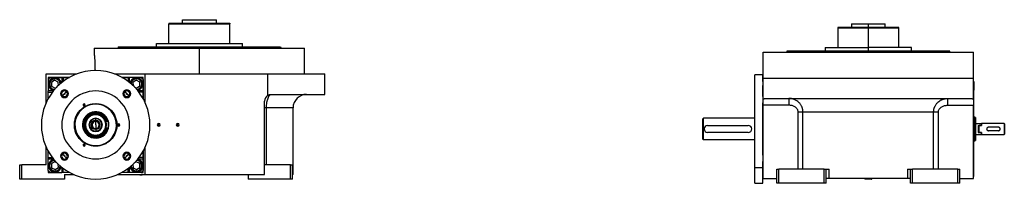
# Model space of a CAD drawing. Units: millimetres. Extents: x 494 to 3957, y 539 to 2611.
# Drawn here: x 2506 to 3957, y 1612 to 1853 of the extents above; entities that cross this region are included whole.
import ezdxf

# ---------------------------------------------------------------- set-up
doc = ezdxf.new("R2010")
doc.units = ezdxf.units.MM

msp = doc.modelspace()

# ---------------------------------------------------------------- linework, layer by layer
at = {"color": 7, "linetype": 'Continuous', "lineweight": 25}
for p, q in [((2725.9, 1848.1), (2725.6, 1847.1)), ((2725.6, 1818.1), (2725.6, 1847.1)), ((2725.9, 1848.1), (2815.2, 1848.1)), ((2745.6, 1848.1), (2745.6, 1853.1)), ((2745.6, 1853.1), (2795.6, 1853.1)), ((2795.6, 1848.1), (2795.6, 1853.1)), ((2815.2, 1848.1), (2815.6, 1847.1)), ((2815.6, 1818.1), (2815.6, 1847.1)), ((3731.8, 1847.1), (3731.8, 1842.1)), ((3731.8, 1847.1), (3756.8, 1847.1)), ((3756.8, 1842.1), (3756.8, 1847.1)), ((3756.8, 1847.1), (3781.8, 1847.1)), ((3781.8, 1842.1), (3781.8, 1847.1)), ((3712.1, 1842.1), (3711.7, 1841.1)), ((3711.8, 1841.1), (3711.8, 1812.1)), ((3712.1, 1842.1), (3756.8, 1842.1)), ((3756.8, 1842.1), (3801.4, 1842.1)), ((3756.8, 1842.1), (3756.8, 1841.1)), ((3801.8, 1841.1), (3801.4, 1842.1)), ((3801.8, 1812.1), (3801.8, 1841.1)), ((2707.1, 1813.1), (2707.1, 1818.1)), ((2707.1, 1818.1), (2834.1, 1818.1)), ((2834.1, 1813.1), (2834.1, 1818.1)), ((2615.6, 1811.1), (2615.6, 1801.6)), ((2615.6, 1811.1), (2770.6, 1811.1)), ((2651, 1813.1), (2650.6, 1811.6)), ((2650.6, 1811.1), (2650.6, 1811.6)), ((2770.6, 1773.1), (2770.6, 1811.1)), ((2770.6, 1811.1), (2925.6, 1811.1)), ((2890.2, 1813.1), (2890.6, 1811.6)), ((2890.6, 1811.1), (2890.6, 1811.6)), ((2925.6, 1773.1), (2925.6, 1811.1)), ((3601.8, 1767.1), (3601.8, 1805.1)), ((3601.8, 1805.1), (3911.8, 1805.1)), ((3637.2, 1807.1), (3636.7, 1805.6)), ((3636.8, 1805.6), (3636.8, 1805.1)), ((3693.3, 1812.1), (3693.3, 1807.1)), ((3693.3, 1812.1), (3756.8, 1812.1)), ((3756.8, 1807.1), (3756.8, 1812.1)), ((3820.3, 1812.1), (3756.8, 1812.1)), ((3756.8, 1807.1), (3756.8, 1805.6)), ((3820.3, 1807.1), (3820.3, 1812.1)), ((3876.8, 1805.6), (3876.3, 1807.1)), ((3876.8, 1805.1), (3876.8, 1805.6)), ((3911.8, 1767.1), (3911.8, 1805.1)), ((2544.6, 1730.8), (2544.6, 1773.1)), ((2544.6, 1773.1), (2589.7, 1773.1)), ((2645.4, 1773.1), (2690.6, 1773.1)), ((2690.6, 1730.8), (2690.6, 1773.1)), ((2690.6, 1773.1), (2871.6, 1773.1)), ((2871.6, 1741.7), (2871.6, 1773.1)), ((2871.6, 1773.1), (2955.6, 1773.1)), ((2955.6, 1743.1), (2955.6, 1773.1)), ((3601.3, 1772.1), (3589.3, 1772.1)), ((3589.3, 1635.5), (3589.3, 1772.1)), ((3601.3, 1762.1), (3601.3, 1772.1)), ((2578.8, 1768.1), (2547.6, 1768.1)), ((2547.6, 1768.1), (2547.6, 1765.1)), ((2550.6, 1768.1), (2547.6, 1765.1)), ((2547.6, 1765.1), (2547.6, 1748.1)), ((2550.6, 1768.1), (2567.6, 1768.1)), ((2557.1, 1763.9), (2552.3, 1760.8)), ((2552.3, 1760.8), (2552.6, 1755)), ((2562.3, 1761.3), (2557.1, 1763.9)), ((2562.6, 1756.2), (2562.3, 1761.3)), ((2564, 1762.4), (2565, 1763.1)), ((2567.6, 1768.1), (2569.6, 1768.1)), ((2569.6, 1768.1), (2569.6, 1762.1)), ((2569.6, 1768.1), (2578.8, 1768.1)), ((2687.6, 1768.1), (2656.3, 1768.1)), ((2656.3, 1768.1), (2665.6, 1768.1)), ((2665.6, 1768.1), (2665.6, 1762.1)), ((2665.6, 1768.1), (2667.6, 1768.1)), ((2684.6, 1768.1), (2667.6, 1768.1)), ((2677.4, 1763.9), (2672.5, 1760.8)), ((2672.5, 1760.8), (2672.8, 1756)), ((2682.5, 1761.3), (2677.4, 1763.9)), ((2682.8, 1755.6), (2682.5, 1761.3)), ((2684.2, 1762.4), (2685.2, 1763.1)), ((2687.6, 1765.1), (2684.6, 1768.1)), ((2687.6, 1736.8), (2687.6, 1768.1)), ((2687.6, 1765.1), (2687.6, 1748.1)), ((3601.3, 1762.1), (3601.8, 1762.1)), ((3601.3, 1762.1), (3601.3, 1756.1)), ((3601.8, 1735.7), (3601.8, 1767.1)), ((3601.8, 1767.1), (3911.8, 1767.1)), ((3911.8, 1735.7), (3911.8, 1767.1)), ((3912.3, 1762.1), (3911.8, 1762.1)), ((3912.3, 1762.1), (3912.3, 1749.1)), ((2547.6, 1746.1), (2547.6, 1748.1)), ((2547.6, 1736.8), (2547.6, 1746.1)), ((2547.6, 1746.1), (2553.6, 1746.1)), ((2550.9, 1753.9), (2549.9, 1753.3)), ((2552.6, 1755), (2557.8, 1752.4)), ((2557.8, 1752.4), (2560.6, 1754.3)), ((2568.7, 1740.9), (2571, 1743.4)), ((2572.3, 1744.7), (2574.7, 1746.9)), ((2660.4, 1746.9), (2662.9, 1744.7)), ((2664.2, 1743.4), (2666.4, 1740.9)), ((2674.7, 1754.1), (2678, 1752.4)), ((2678, 1752.4), (2682.8, 1755.6)), ((2687.6, 1746.1), (2681.6, 1746.1)), ((2687.6, 1748.1), (2687.6, 1746.1)), ((2687.6, 1746.1), (2687.6, 1736.8)), ((2876.6, 1743.1), (2955.6, 1743.1)), ((3601.3, 1740.1), (3601.3, 1756.1)), ((3912.3, 1740.1), (3912.3, 1749.1)), ((2600.6, 1727.5), (2598.9, 1727.5)), ((2600.6, 1727.5), (2602.2, 1727.5)), ((2617.6, 1729.4), (2617.6, 1729.1)), ((2866.6, 1625.1), (2866.6, 1733.1)), ((3601.3, 1740.1), (3601.3, 1730.8)), ((3601.3, 1740.1), (3601.8, 1740.1)), ((3601.3, 1653.3), (3601.3, 1730.8)), ((3601.8, 1727.1), (3601.8, 1735.7)), ((3605.1, 1737.1), (3908.4, 1737.1)), ((3912.3, 1740.1), (3911.8, 1740.1)), ((3911.8, 1735.7), (3911.8, 1727.1)), ((3912.3, 1644.1), (3912.3, 1740.1)), ((2617.6, 1715.2), (2617.6, 1715.6)), ((2617.6, 1713.1), (2617.6, 1714.1)), ((2869.4, 1639.1), (2869.4, 1723.1)), ((2908.6, 1625.1), (2908.6, 1723.1)), ((3639.6, 1727.1), (3601.8, 1727.1)), ((3601.8, 1619.1), (3601.8, 1727.1)), ((3653.5, 1633.1), (3653.5, 1717.1)), ((3853.1, 1717.1), (3660.4, 1717.1)), ((3660.4, 1633.1), (3660.4, 1717.1)), ((3853.1, 1633.1), (3853.1, 1717.1)), ((3860, 1633.1), (3860, 1717.1)), ((3873.9, 1727.1), (3911.8, 1727.1)), ((3911.8, 1619.1), (3911.8, 1727.1)), ((2587, 1700), (2586.6, 1700)), ((2598.1, 1699.3), (2598.5, 1699.2)), ((2598.5, 1699.2), (2599.3, 1699.2)), ((2617.6, 1707.1), (2617.6, 1708)), ((2617.6, 1704.6), (2617.6, 1707.1)), ((2617.6, 1698.1), (2617.6, 1703.2)), ((2636.6, 1703.1), (2632.7, 1703.1)), ((2636.6, 1693.1), (2636.6, 1703.1)), ((2666, 1710.5), (2665.9, 1710.1)), ((2710.6, 1698.1), (2710.6, 1700.2)), ((2738.6, 1698.1), (2738.6, 1700.2)), ((3512.8, 1707.1), (3513.8, 1708.1)), ((3589.3, 1708.1), (3513.8, 1708.1)), ((3913.8, 1709.6), (3912.3, 1709.6)), ((3914.8, 1709.2), (3913.7, 1709.6)), ((3914.8, 1700.1), (3923.6, 1700.1)), ((3923.8, 1699.9), (3923.6, 1700.1)), ((3923.6, 1700.1), (3923.6, 1697.4)), ((3923.8, 1697.4), (3923.8, 1700.1)), ((3956.8, 1700.1), (3923.8, 1700.1)), ((3956.8, 1700.1), (3956.8, 1692.1)), ((3957.3, 1699.6), (3956.8, 1700.1)), ((3957.3, 1699.6), (3957.3, 1694)), ((2617.6, 1698.1), (2617.6, 1693)), ((2617.6, 1691.6), (2617.6, 1689)), ((2617.6, 1689), (2617.6, 1688.2)), ((2636.6, 1693.1), (2632.7, 1693.1)), ((2636.6, 1696.9), (2636.6, 1696.3)), ((2637.1, 1696.9), (2636.6, 1696.9)), ((2648.1, 1696.2), (2648.5, 1696.2)), ((2651.6, 1698.1), (2649.9, 1698.1)), ((2651.6, 1698.1), (2653.2, 1698.1)), ((2665.9, 1686.1), (2666, 1685.6)), ((2710.6, 1698.1), (2710.6, 1696)), ((2738.6, 1698.1), (2738.6, 1696)), ((3519.8, 1697.1), (3579.8, 1697.1)), ((3579.8, 1687.1), (3519.8, 1687.1)), ((3914.8, 1692.1), (3913.8, 1692.1)), ((3914.8, 1684.1), (3923.6, 1684.1)), ((3918.8, 1697.4), (3923.6, 1697.4)), ((3918.8, 1697.4), (3918.8, 1686.8)), ((3918.8, 1686.8), (3923.6, 1686.8)), ((3920.3, 1686.8), (3920.3, 1697.4)), ((3923.8, 1697.4), (3920.3, 1697.4)), ((3923.8, 1686.8), (3920.3, 1686.8)), ((3923.8, 1697.1), (3923.6, 1697.4)), ((3923.6, 1686.8), (3923.8, 1687.1)), ((3923.6, 1686.8), (3923.6, 1684.1)), ((3923.6, 1684.1), (3923.8, 1684.3)), ((3923.8, 1697.4), (3923.8, 1697.1)), ((3923.8, 1687.1), (3923.8, 1686.8)), ((3923.8, 1684.1), (3923.8, 1686.8)), ((3923.8, 1684.1), (3956.8, 1684.1)), ((3948.8, 1694.6), (3933.8, 1694.6)), ((3948.8, 1689.6), (3933.8, 1689.6)), ((3956.8, 1692.1), (3956.8, 1684.1)), ((3956.8, 1684.1), (3957.3, 1684.6)), ((3957.3, 1694), (3957.3, 1690.1)), ((3957.3, 1690.1), (3957.3, 1684.6)), ((2617.6, 1683.1), (2617.6, 1682.1)), ((2617.6, 1680.9), (2617.6, 1680.6)), ((3512.8, 1677.1), (3513.8, 1676.1)), ((3589.3, 1676.1), (3513.8, 1676.1)), ((3912.3, 1674.6), (3913.8, 1674.6)), ((3913.7, 1674.6), (3914.8, 1674.9)), ((2544.6, 1639.1), (2544.6, 1665.3)), ((2547.6, 1650.1), (2547.6, 1659.3)), ((2571, 1652.8), (2568.7, 1655.2)), ((2600.6, 1668.6), (2598.9, 1668.6)), ((2600.6, 1668.6), (2602.2, 1668.6)), ((2617.6, 1666.7), (2617.6, 1667.1)), ((2666.4, 1655.2), (2664.2, 1652.8)), ((2687.6, 1628.1), (2687.6, 1659.3)), ((2687.6, 1659.3), (2687.6, 1650.1)), ((2690.6, 1625.1), (2690.6, 1665.3)), ((2547.6, 1650.1), (2553.6, 1650.1)), ((2547.6, 1648.1), (2547.6, 1650.1)), ((2547.6, 1631.1), (2547.6, 1648.1)), ((2557.1, 1643.7), (2552.3, 1640.6)), ((2552.3, 1640.6), (2552.6, 1634.8)), ((2560.4, 1642.1), (2557.1, 1643.7)), ((2574.7, 1649.2), (2572.3, 1651.5)), ((2662.9, 1651.5), (2660.4, 1649.2)), ((2677.4, 1643.7), (2674.5, 1641.9)), ((2682.5, 1641.1), (2677.4, 1643.7)), ((2687.6, 1650.1), (2681.6, 1650.1)), ((2682.8, 1635.4), (2682.5, 1641.1)), ((2684.2, 1642.2), (2685.2, 1642.9)), ((2687.6, 1650.1), (2687.6, 1648.1)), ((2687.6, 1648.1), (2687.6, 1631.1)), ((3601.3, 1653.3), (3601.3, 1644.1)), ((3601.3, 1644.1), (3601.8, 1644.1)), ((3601.3, 1635.5), (3601.3, 1644.1)), ((3912.3, 1644.1), (3911.8, 1644.1)), ((3912.3, 1635.1), (3912.3, 1644.1)), ((2505.6, 1618.1), (2505.6, 1639.1)), ((2505.6, 1639.1), (2508.6, 1639.1)), ((2544.6, 1639.1), (2508.6, 1639.1)), ((2508.6, 1618.1), (2508.6, 1639.1)), ((2547.6, 1631.1), (2547.6, 1628.1)), ((2547.6, 1631.1), (2550.6, 1628.1)), ((2547.6, 1628.1), (2550.6, 1628.1)), ((2550.9, 1633.7), (2549.9, 1633)), ((2550.6, 1628.1), (2567.6, 1628.1)), ((2552.6, 1634.8), (2557.8, 1632.2)), ((2557.8, 1632.2), (2562.6, 1635.4)), ((2562.6, 1635.4), (2562.3, 1640.2)), ((2569.6, 1628.1), (2567.6, 1628.1)), ((2569.6, 1628.1), (2569.6, 1634.1)), ((2578.8, 1628.1), (2569.6, 1628.1)), ((2665.6, 1628.1), (2656.3, 1628.1)), ((2665.6, 1628.1), (2665.6, 1634.1)), ((2667.6, 1628.1), (2665.6, 1628.1)), ((2684.6, 1628.1), (2667.6, 1628.1)), ((2671.1, 1633.7), (2670.1, 1633)), ((2672.6, 1640), (2672.8, 1634.8)), ((2672.8, 1634.8), (2678, 1632.2)), ((2678, 1632.2), (2682.8, 1635.4)), ((2684.6, 1628.1), (2687.6, 1631.1)), ((2684.6, 1628.1), (2687.6, 1628.1)), ((2904.6, 1639.1), (2866.6, 1639.1)), ((2904.6, 1618.1), (2904.6, 1639.1)), ((2904.6, 1639.1), (2907.6, 1639.1)), ((2907.6, 1618.1), (2907.6, 1639.1)), ((3589.3, 1635.5), (3601.3, 1635.5)), ((3589.3, 1612.1), (3589.3, 1635.5)), ((3601.3, 1628.1), (3601.3, 1635.5)), ((3601.3, 1622.1), (3601.3, 1628.1)), ((3621.8, 1612.1), (3621.8, 1633.1)), ((3621.8, 1633.1), (3624.8, 1633.1)), ((3624.8, 1612.1), (3624.8, 1633.1)), ((3691.8, 1633.1), (3624.8, 1633.1)), ((3691.8, 1612.1), (3691.8, 1633.1)), ((3691.8, 1633.1), (3694.8, 1633.1)), ((3694.8, 1612.1), (3694.8, 1633.1)), ((3694.8, 1633.1), (3699, 1633.1)), ((3699, 1619.1), (3699, 1633.1)), ((3814.5, 1633.1), (3814.5, 1619.1)), ((3814.5, 1633.1), (3818.8, 1633.1)), ((3818.8, 1612.1), (3818.8, 1633.1)), ((3818.8, 1633.1), (3821.8, 1633.1)), ((3821.8, 1612.1), (3821.8, 1633.1)), ((3888.8, 1633.1), (3821.8, 1633.1)), ((3888.8, 1612.1), (3888.8, 1633.1)), ((3888.8, 1633.1), (3891.8, 1633.1)), ((3891.8, 1612.1), (3891.8, 1633.1)), ((3912.3, 1622.1), (3912.3, 1635.1)), ((2508.6, 1618.1), (2505.6, 1618.1)), ((2571.6, 1618.1), (2508.6, 1618.1)), ((2571.6, 1625.1), (2571.6, 1618.1)), ((2571.6, 1625.1), (2584.8, 1625.1)), ((2572.6, 1624.6), (2571.6, 1624.6)), ((2572.6, 1624.3), (2571.6, 1624.3)), ((2572.6, 1624.6), (2572.1, 1625.1)), ((2572.6, 1624.3), (2572.6, 1624.6)), ((2650.3, 1625.1), (2690.6, 1625.1)), ((2683.1, 1625.1), (2682.6, 1624.6)), ((2682.6, 1624.6), (2682.6, 1624.3)), ((2682.6, 1624.6), (2686.3, 1624.6)), ((2682.6, 1624.3), (2686.3, 1624.3)), ((2686.3, 1624.6), (2686.3, 1624.3)), ((2692.6, 1624.6), (2686.3, 1624.6)), ((2692.6, 1624.3), (2686.3, 1624.3)), ((2690.6, 1625.1), (2866.6, 1625.1)), ((2692.6, 1624.6), (2692.1, 1625.1)), ((2692.6, 1624.3), (2692.6, 1624.6)), ((2842.6, 1625.1), (2842.6, 1618.1)), ((2904.6, 1618.1), (2842.6, 1618.1)), ((2907.6, 1618.1), (2904.6, 1618.1)), ((2908.6, 1625.1), (2907.6, 1625.1)), ((3589.3, 1612.1), (3601.3, 1612.1)), ((3601.3, 1622.1), (3601.8, 1622.1)), ((3601.3, 1612.1), (3601.3, 1622.1)), ((3601.8, 1619.1), (3621.8, 1619.1)), ((3624.8, 1612.1), (3621.8, 1612.1)), ((3691.8, 1612.1), (3624.8, 1612.1)), ((3694.8, 1612.1), (3691.8, 1612.1)), ((3699, 1619.1), (3694.8, 1619.1)), ((3814.5, 1619.1), (3699, 1619.1)), ((3752.3, 1619.1), (3751.8, 1618.6)), ((3751.8, 1618.6), (3751.8, 1618.3)), ((3761.5, 1618.6), (3751.8, 1618.6)), ((3761.5, 1618.3), (3751.8, 1618.3)), ((3761.8, 1618.6), (3761.3, 1619.1)), ((3761.5, 1618.6), (3761.5, 1618.3)), ((3761.5, 1618.6), (3761.8, 1618.6)), ((3761.5, 1618.3), (3761.8, 1618.3)), ((3761.8, 1618.3), (3761.8, 1618.6)), ((3818.8, 1619.1), (3814.5, 1619.1)), ((3821.8, 1612.1), (3818.8, 1612.1)), ((3888.8, 1612.1), (3821.8, 1612.1)), ((3891.8, 1612.1), (3888.8, 1612.1)), ((3891.8, 1619.1), (3911.8, 1619.1)), ((3912.3, 1622.1), (3911.8, 1622.1))]:
    msp.add_line(p, q, dxfattribs=at)
at = {"color": 8, "linetype": 'Continuous', "lineweight": 25}
for p, q in [((3756.8, 1812.1), (3756.8, 1841.1)), ((3756.8, 1805.1), (3756.8, 1805.6)), ((2567.6, 1768.1), (2567.6, 1760.5)), ((2667.6, 1760.5), (2667.6, 1768.1)), ((2555.1, 1748.1), (2547.6, 1748.1)), ((2687.6, 1748.1), (2680, 1748.1)), ((3601.3, 1749.1), (3601.8, 1749.1)), ((3912.3, 1749.1), (3911.8, 1749.1)), ((2908.6, 1723.1), (2869.4, 1723.1)), ((2666.1, 1710.1), (2665.9, 1710.1)), ((2636.6, 1696.9), (2636.6, 1696.9)), ((2666.1, 1686.1), (2665.9, 1686.1)), ((3912.3, 1692.1), (3913.8, 1692.1)), ((2547.6, 1648.1), (2555.1, 1648.1)), ((2680, 1648.1), (2687.6, 1648.1)), ((2567.6, 1635.6), (2567.6, 1628.1)), ((2667.6, 1628.1), (2667.6, 1635.6)), ((3601.3, 1635.1), (3601.8, 1635.1)), ((3912.3, 1635.1), (3911.8, 1635.1)), ((2686.4, 1625.1), (2686.3, 1624.6)), ((3761.1, 1619.1), (3761.5, 1618.6))]:
    msp.add_line(p, q, dxfattribs=at)
at = {"color": 7, "linetype": 'Continuous', "lineweight": 25, "flags": 128}
for points in [[(2617.6, 1715.1), (2617.6, 1714.9), (2617.6, 1714.7), (2617.6, 1714.5), (2617.6, 1714.4), (2617.6, 1714.2), (2617.6, 1714.1), (2617.6, 1714.1), (2617.6, 1714.1)], [(2636.6, 1699.8), (2636.6, 1699.5), (2636.6, 1696.9)], [(2665.9, 1710.1), (2666, 1709.4), (2666.4, 1708.9)], [(2636.6, 1693.5), (2636.7, 1694.2), (2637.1, 1696.9)], [(2666.4, 1687.2), (2666, 1686.7), (2665.9, 1686.1)], [(2617.6, 1681.1), (2617.6, 1681.3), (2617.6, 1681.5), (2617.6, 1681.6), (2617.6, 1681.8), (2617.6, 1681.9), (2617.6, 1682), (2617.6, 1682.1), (2617.6, 1682.1)]]:
    msp.add_lwpolyline(points, dxfattribs=at)
at = {"color": 7, "linetype": 'Continuous', "lineweight": 25}
for centre, radius, start, end in [((2617.6, 1698.1), 80, 315, 135), ((2557.5, 1758.2), 9.5, 10.4783, 180), ((2557.5, 1758.2), 9.5, 180, 259.5217), ((2557.5, 1758.2), 9, 33.1576, 213.1576), ((2557.5, 1758.2), 7.8, 33.1576, 213.1576), ((2557.5, 1758.2), 7.8, 3.0829, 33.1576), ((2557.5, 1758.2), 9, 8.6898, 33.1576), ((2677.7, 1758.2), 9.5, 90, 169.5217), ((2677.7, 1758.2), 9, 33.1576, 171.3102), ((2677.7, 1758.2), 7.8, 33.1576, 176.9171), ((2677.7, 1758.2), 9.5, 280.4783, 90), ((2677.7, 1758.2), 7.8, 273.0829, 33.1576), ((2677.7, 1758.2), 9, 278.6898, 33.1576), ((2617.6, 1698.1), 80, 135, 315), ((2557.5, 1758.2), 9, 213.1576, 261.3102), ((2557.5, 1758.2), 7.8, 213.1576, 266.9171), ((2571.6, 1744), 5.75, 135, 315), ((2571.6, 1744), 4.25, 0, 180), ((2571.6, 1744), 4.25, 180, 0), ((2571.6, 1744), 5.75, 315, 135), ((2617.6, 1698.1), 65.3, 131.2718, 138.7425), ((2571.6, 1744), 0.921, 225.4058, 44.5943), ((2617.6, 1698.1), 50, 315, 135), ((2663.5, 1744), 5.75, 135, 315), ((2663.5, 1744), 4.25, 0, 180), ((2663.5, 1744), 4.25, 180, 0), ((2663.5, 1744), 5.75, 315, 135), ((2617.6, 1698.1), 65.2, 41.2669, 48.744), ((2663.5, 1744), 0.921, 135.4058, 314.5943), ((2928.6, 1723.1), 20, 90, 180), ((2617.6, 1698.1), 50, 135, 315), ((2617.6, 1698.1), 30.6, 356.4795, 176.4795), ((2600.6, 1727.5), 1.65, 0, 180), ((2600.6, 1727.5), 1.65, 180, 0), ((2876.6, 1733.1), 10, 120.0328, 180), ((2617.6, 1698.1), 19.5, 14.826, 176.4795), ((2617.6, 1698.1), 19.1, 15.1899, 176.4795), ((2617.6, 1698.1), 18.3, 15.8207, 176.4795), ((2617.6, 1698.1), 17, 90, 270), ((2617.6, 1698.1), 30.6, 176.4795, 356.4795), ((2617.6, 1698.1), 19.5, 176.4795, 345.174), ((2617.6, 1698.1), 19.1, 176.4795, 344.8101), ((2617.6, 1698.1), 18.3, 176.4795, 344.1793), ((2617.6, 1698.1), 9.9, 90, 270), ((2617.6, 1698.1), 9.05, 90, 270), ((2617.6, 1698.1), 6.5, 90, 270), ((2617.6, 1698.1), 5.1, 90, 270), ((2617.6, 1698.1), 9.9, 270, 90), ((2617.6, 1698.1), 9.05, 270, 90), ((2617.6, 1698.1), 6.5, 270, 90), ((2617.6, 1698.1), 5.1, 270, 90), ((2617.6, 1698.1), 19.5, 356.4795, 13.5025), ((2651.6, 1698.1), 1.65, 0, 180), ((2710.6, 1698.1), 2.1, 90, 270), ((2710.6, 1698.1), 2.1, 270, 90), ((2738.6, 1698.1), 2.1, 90, 270), ((2738.6, 1698.1), 2.1, 270, 90), ((2651.6, 1698.1), 1.65, 180, 0), ((3519.8, 1692.1), 5, 90, 270), ((3579.8, 1692.1), 5, 270, 90), ((2600.6, 1668.6), 1.65, 0, 180), ((2571.6, 1652.1), 5.75, 135, 315), ((2571.6, 1652.1), 4.25, 0, 180), ((2571.6, 1652.1), 5.75, 315, 135), ((2617.6, 1698.1), 65.2, 221.2666, 228.7439), ((2600.6, 1668.6), 1.65, 180, 0), ((2663.5, 1652.1), 5.75, 135, 315), ((2663.5, 1652.1), 4.25, 0, 180), ((2663.5, 1652.1), 5.75, 315, 135), ((2617.6, 1698.1), 65.3, 311.2617, 318.7324), ((2557.5, 1638), 9.5, 100.4783, 270), ((2557.5, 1638), 9, 98.6898, 213.1576), ((2557.5, 1638), 7.8, 93.0829, 213.1576), ((2571.6, 1652.1), 4.25, 180, 0), ((2571.6, 1652.1), 0.921, 315.4058, 134.5943), ((2663.5, 1652.1), 4.25, 180, 0), ((2663.5, 1652.1), 0.921, 45.4058, 224.5943), ((2677.7, 1638), 9, 213.1576, 33.1576), ((2677.7, 1638), 7.8, 213.1576, 33.1576), ((2677.7, 1638), 7.8, 33.1576, 86.9171), ((2677.7, 1638), 9, 33.1576, 81.3102), ((2677.7, 1638), 9.5, 0, 79.5217), ((2557.5, 1638), 9, 213.1576, 351.3102), ((2557.5, 1638), 7.8, 213.1576, 356.9171), ((2557.5, 1638), 9.5, 270, 349.5217), ((2677.7, 1638), 9.5, 190.4783, 0), ((2677.7, 1638), 9, 188.6898, 213.1576), ((2677.7, 1638), 7.8, 183.0829, 213.1576)]:
    msp.add_arc(centre, radius, start, end, dxfattribs=at)
at = {"color": 8, "linetype": 'Continuous', "lineweight": 25}
for start, end in [(17.1046, 90), (270, 342.8954)]:
    msp.add_arc((2617.6, 1698.1), 17, start, end, dxfattribs=at)
at = {"color": 7, "linetype": 'Continuous', "lineweight": 25}
for points in [[(2725.6, 1847.1), (2725.6, 1847.1), (2725.8, 1847.1), (2727, 1847.1), (2728.9, 1847.1), (2731.5, 1847.1), (2734.8, 1847.1), (2738.7, 1847.1), (2743.1, 1847.1), (2748, 1847.1), (2753.3, 1847.1), (2758.9, 1847.1), (2764.7, 1847.1), (2770.6, 1847.1), (2776.5, 1847.1), (2782.2, 1847.1), (2787.8, 1847.1), (2793.1, 1847.1), (2798, 1847.1), (2802.5, 1847.1), (2806.4, 1847.1), (2809.7, 1847.1), (2812.3, 1847.1), (2814.2, 1847.1), (2815.3, 1847.1), (2815.5, 1847.1), (2815.6, 1847.1)], [(3711.8, 1841.1), (3711.8, 1841.1), (3712, 1841.1), (3713.2, 1841.1), (3715.1, 1841.1), (3717.7, 1841.1), (3720.9, 1841.1), (3724.8, 1841.1), (3729.3, 1841.1), (3734.2, 1841.1), (3739.5, 1841.1), (3745.1, 1841.1), (3750.9, 1841.1), (3754.8, 1841.1), (3756.8, 1841.1)], [(3756.8, 1841.1), (3758.7, 1841.1), (3762.6, 1841.1), (3768.4, 1841.1), (3774, 1841.1), (3779.3, 1841.1), (3784.2, 1841.1), (3788.7, 1841.1), (3792.6, 1841.1), (3795.8, 1841.1), (3798.4, 1841.1), (3800.3, 1841.1), (3801.5, 1841.1), (3801.7, 1841.1), (3801.8, 1841.1)], [(2650.6, 1811.6), (2650.7, 1811.6), (2650.9, 1811.6), (2652.7, 1811.6), (2655.5, 1811.6), (2659.5, 1811.6), (2664.6, 1811.6), (2670.6, 1811.6), (2677.7, 1811.6), (2685.6, 1811.6), (2694.3, 1811.6), (2703.8, 1811.6), (2713.9, 1811.6), (2724.6, 1811.6), (2735.7, 1811.6), (2747.1, 1811.6), (2758.8, 1811.6), (2770.6, 1811.6), (2782.3, 1811.6), (2794, 1811.6), (2805.5, 1811.6), (2816.6, 1811.6), (2827.2, 1811.6), (2837.3, 1811.6), (2846.8, 1811.6), (2855.6, 1811.6), (2863.5, 1811.6), (2870.5, 1811.6), (2876.6, 1811.6), (2881.6, 1811.6), (2885.6, 1811.6), (2888.4, 1811.6), (2890.2, 1811.6), (2890.5, 1811.6), (2890.6, 1811.6)], [(2651, 1813.1), (2651.1, 1813.1), (2651.3, 1813.1), (2653.1, 1813.1), (2655.9, 1813.1), (2659.9, 1813.1), (2664.9, 1813.1), (2671, 1813.1), (2678, 1813.1), (2685.9, 1813.1), (2694.6, 1813.1), (2704, 1813.1), (2714.1, 1813.1), (2724.7, 1813.1), (2735.8, 1813.1), (2747.2, 1813.1), (2758.8, 1813.1), (2770.6, 1813.1), (2782.3, 1813.1), (2793.9, 1813.1), (2805.3, 1813.1), (2816.4, 1813.1), (2827, 1813.1), (2837.1, 1813.1), (2846.6, 1813.1), (2855.3, 1813.1), (2863.2, 1813.1), (2870.2, 1813.1), (2876.2, 1813.1), (2881.2, 1813.1), (2885.2, 1813.1), (2888, 1813.1), (2889.8, 1813.1), (2890.1, 1813.1), (2890.2, 1813.1)], [(3636.8, 1805.6), (3636.9, 1805.6), (3637.1, 1805.6), (3638.9, 1805.6), (3641.7, 1805.6), (3645.7, 1805.6), (3650.8, 1805.6), (3656.8, 1805.6), (3663.8, 1805.6), (3671.8, 1805.6), (3680.5, 1805.6), (3690, 1805.6), (3700.1, 1805.6), (3710.8, 1805.6), (3721.9, 1805.6), (3733.3, 1805.6), (3745, 1805.6), (3752.8, 1805.6), (3756.8, 1805.6)], [(3637.2, 1807.1), (3637.3, 1807.1), (3637.5, 1807.1), (3639.3, 1807.1), (3642.1, 1807.1), (3646.1, 1807.1), (3651.1, 1807.1), (3657.1, 1807.1), (3664.2, 1807.1), (3672, 1807.1), (3680.8, 1807.1), (3690.2, 1807.1), (3700.3, 1807.1), (3710.9, 1807.1), (3722, 1807.1), (3733.4, 1807.1), (3745, 1807.1), (3752.8, 1807.1), (3756.8, 1807.1)], [(3756.8, 1805.6), (3760.7, 1805.6), (3768.5, 1805.6), (3780.2, 1805.6), (3791.6, 1805.6), (3802.7, 1805.6), (3813.4, 1805.6), (3823.5, 1805.6), (3833, 1805.6), (3841.7, 1805.6), (3849.7, 1805.6), (3856.7, 1805.6), (3862.8, 1805.6), (3867.8, 1805.6), (3871.8, 1805.6), (3874.6, 1805.6), (3876.4, 1805.6), (3876.6, 1805.6), (3876.8, 1805.6)], [(2617.6, 1666.7), (2615.5, 1666.8), (2611.4, 1667.1), (2605.5, 1668.9), (2600, 1671.8), (2595.2, 1675.8), (2591.3, 1680.5), (2588.4, 1686), (2586.6, 1691.9), (2586, 1698.1), (2586.6, 1704.2), (2588.4, 1710.2), (2591.3, 1715.6), (2595.2, 1720.4), (2600, 1724.3), (2605.5, 1727.2), (2611.4, 1729.1), (2615.5, 1729.3), (2617.6, 1729.4)], [(2617.6, 1667.1), (2615.5, 1667.2), (2611.5, 1667.4), (2605.6, 1669.3), (2600.2, 1672.1), (2595.5, 1676), (2591.6, 1680.7), (2588.7, 1686.1), (2587, 1692), (2586.4, 1698.1), (2587, 1704.2), (2588.7, 1710), (2591.6, 1715.4), (2595.5, 1720.1), (2600.2, 1724), (2605.6, 1726.9), (2611.5, 1728.7), (2615.5, 1729), (2617.6, 1729.1)], [(2617.6, 1729.4), (2619.6, 1729.3), (2623.7, 1729.1), (2629.6, 1727.2), (2635.1, 1724.3), (2639.9, 1720.4), (2643.8, 1715.6), (2646.7, 1710.2), (2648.5, 1704.2), (2649.1, 1698.1), (2648.5, 1691.9), (2646.7, 1686), (2643.8, 1680.5), (2639.9, 1675.8), (2635.1, 1671.8), (2629.6, 1668.9), (2623.7, 1667.1), (2619.6, 1666.8), (2617.6, 1666.7)], [(2617.6, 1729.1), (2619.6, 1729), (2623.7, 1728.7), (2629.5, 1726.9), (2634.9, 1724), (2639.6, 1720.1), (2643.5, 1715.4), (2646.4, 1710), (2648.2, 1704.2), (2648.8, 1698.1), (2648.2, 1692), (2646.4, 1686.1), (2643.5, 1680.7), (2639.6, 1676), (2634.9, 1672.1), (2629.5, 1669.3), (2623.7, 1667.4), (2619.6, 1667.2), (2617.6, 1667.1)], [(2617.6, 1715.6), (2616.4, 1715.5), (2614.1, 1715.4), (2610.8, 1714.3), (2607.8, 1712.7), (2605.1, 1710.5), (2602.9, 1707.9), (2601.3, 1704.8), (2600.3, 1701.5), (2600, 1698.1), (2600.3, 1694.6), (2601.3, 1691.3), (2602.9, 1688.3), (2605.1, 1685.6), (2607.8, 1683.4), (2610.8, 1681.8), (2614.1, 1680.8), (2616.4, 1680.6), (2617.6, 1680.6)], [(2617.6, 1715.2), (2616.4, 1715.1), (2614.2, 1715), (2611, 1714), (2608, 1712.4), (2605.4, 1710.3), (2603.2, 1707.7), (2601.6, 1704.7), (2600.7, 1701.4), (2600.3, 1698.1), (2600.7, 1694.7), (2601.6, 1691.5), (2603.2, 1688.5), (2605.4, 1685.9), (2608, 1683.7), (2611, 1682.1), (2614.2, 1681.1), (2616.4, 1681), (2617.6, 1680.9)], [(2617.6, 1714.1), (2616.5, 1714), (2614.4, 1713.9), (2611.4, 1712.9), (2608.6, 1711.5), (2606.2, 1709.5), (2604.2, 1707), (2602.7, 1704.2), (2601.8, 1701.2), (2601.5, 1698.1), (2601.8, 1694.9), (2602.7, 1691.9), (2604.2, 1689.1), (2606.2, 1686.7), (2608.6, 1684.7), (2611.4, 1683.2), (2614.4, 1682.3), (2616.5, 1682.1), (2617.6, 1682.1)], [(2617.6, 1713.1), (2616.6, 1713), (2614.6, 1712.9), (2611.8, 1712), (2609.2, 1710.6), (2606.9, 1708.7), (2605, 1706.5), (2603.6, 1703.8), (2602.8, 1701), (2602.5, 1698.1), (2602.8, 1695.1), (2603.6, 1692.3), (2605, 1689.7), (2606.9, 1687.4), (2609.2, 1685.5), (2611.8, 1684.1), (2614.6, 1683.2), (2616.6, 1683.1), (2617.6, 1683.1)], [(2617.6, 1682.1), (2618.6, 1682.1), (2620.7, 1682.3), (2623.7, 1683.2), (2626.5, 1684.7), (2629, 1686.7), (2631, 1689.1), (2632.4, 1691.9), (2633.4, 1694.9), (2633.7, 1698.1), (2633.4, 1701.2), (2632.4, 1704.2), (2631, 1707), (2629, 1709.5), (2626.5, 1711.5), (2623.7, 1712.9), (2620.7, 1713.9), (2618.6, 1714), (2617.6, 1714.1)], [(2617.6, 1683.1), (2618.6, 1683.1), (2620.5, 1683.2), (2623.3, 1684.1), (2626, 1685.5), (2628.2, 1687.4), (2630.1, 1689.7), (2631.5, 1692.3), (2632.4, 1695.1), (2632.7, 1698.1), (2632.4, 1701), (2631.5, 1703.8), (2630.1, 1706.5), (2628.2, 1708.7), (2626, 1710.6), (2623.3, 1712), (2620.5, 1712.9), (2618.6, 1713), (2617.6, 1713.1)], [(3512.8, 1677.1), (3512.8, 1677.1), (3512.8, 1677.2), (3512.8, 1678.1), (3512.8, 1679.5), (3512.8, 1681.4), (3512.8, 1683.7), (3512.8, 1686.3), (3512.8, 1689.1), (3512.8, 1692.1), (3512.8, 1695), (3512.8, 1697.9), (3512.8, 1700.5), (3512.8, 1702.7), (3512.8, 1704.6), (3512.8, 1706), (3512.8, 1706.9), (3512.8, 1707), (3512.8, 1707.1)], [(3513.8, 1676.1), (3513.8, 1676.1), (3513.8, 1676.3), (3513.8, 1677.2), (3513.8, 1678.7), (3513.8, 1680.7), (3513.8, 1683.1), (3513.8, 1685.9), (3513.8, 1688.9), (3513.8, 1692.1), (3513.8, 1695.2), (3513.8, 1698.2), (3513.8, 1701), (3513.8, 1703.5), (3513.8, 1705.5), (3513.8, 1706.9), (3513.8, 1707.9), (3513.8, 1708), (3513.8, 1708.1)], [(3913.8, 1709.6), (3913.8, 1709.5), (3913.8, 1709.4), (3913.8, 1708.3), (3913.8, 1706.7), (3913.8, 1704.5), (3913.8, 1701.9), (3913.8, 1698.8), (3913.8, 1695.5), (3913.8, 1693.2), (3913.8, 1692.1)], [(3913.8, 1692.1), (3913.8, 1690.9), (3913.8, 1688.6), (3913.8, 1685.3), (3913.8, 1682.3), (3913.8, 1679.6), (3913.8, 1677.4), (3913.8, 1675.8), (3913.8, 1674.8), (3913.8, 1674.6), (3913.8, 1674.6)]]:
    msp.add_open_spline(points, degree=3, dxfattribs=at)
for points, knots in [([(2615.6, 1801.6), (2615.6, 1801.6), (2615.6, 1801.6), (2615.6, 1801.4), (2615.6, 1800.9), (2615.7, 1800), (2615.8, 1798.8), (2616, 1797.2), (2616.1, 1795.4), (2616.2, 1793.4), (2616.3, 1791.2), (2616.4, 1788.8), (2616.5, 1786.4), (2616.5, 1783.9), (2616.4, 1781.5), (2616.4, 1779.5), (2616.3, 1778.4), (2616.3, 1778)], [0, 0, 0, 0, 0.000207, 0.07404, 0.147943, 0.221962, 0.296105, 0.370334, 0.444586, 0.51878, 0.59287, 0.666834, 0.740689, 0.814477, 0.888248, 0.962101, 1, 1, 1, 1]), ([(3756.8, 1807.1), (3760.7, 1807.1), (3768.5, 1807.1), (3780.1, 1807.1), (3791.5, 1807.1), (3802.6, 1807.1), (3813.2, 1807.1), (3823.3, 1807.1), (3832.7, 1807.1), (3841.5, 1807.1), (3849.4, 1807.1), (3856.4, 1807.1), (3862.4, 1807.1), (3867.4, 1807.1), (3871.4, 1807.1), (3874.2, 1807.1), (3876, 1807.1), (3876.2, 1807.1), (3876.3, 1807.1)], [0, 0, 0, 0, 0.0625, 0.125, 0.1875, 0.25, 0.3125, 0.375, 0.4375, 0.5, 0.5625, 0.625, 0.6875, 0.75, 0.8125, 0.875, 0.9375, 1, 1, 1, 1]), ([(2568.8, 1740.9), (2569.7, 1742), (2571.5, 1744.1), (2573.7, 1745.9), (2574.8, 1746.8)], [0, 0, 0, 0, 0.501081, 1, 1, 1, 1]), ([(2660.4, 1746.8), (2661.5, 1745.9), (2663.6, 1744.1), (2665.4, 1742), (2666.3, 1740.9)], [0, 0, 0, 0, 0.5000144, 1, 1, 1, 1]), ([(2871.6, 1741.7), (2871.7, 1741.8), (2871.9, 1741.9), (2872.2, 1742), (2872.5, 1742.2), (2872.8, 1742.3), (2873.1, 1742.4), (2873.4, 1742.6), (2873.7, 1742.7), (2874, 1742.7), (2874.3, 1742.8), (2874.6, 1742.9), (2875, 1743), (2875.3, 1743), (2875.6, 1743), (2875.9, 1743.1), (2876.2, 1743.1), (2876.5, 1743.1), (2876.6, 1743.1)], [0, 0, 0, 0, 0.063378, 0.126409, 0.18914, 0.251619, 0.313898, 0.376024, 0.438048, 0.500022, 0.561995, 0.624017, 0.68614, 0.748413, 0.810887, 0.87361, 0.936632, 1, 1, 1, 1]), ([(3601.8, 1735.7), (3601.8, 1735.8), (3601.9, 1735.9), (3602.1, 1736.1), (3602.3, 1736.2), (3602.5, 1736.3), (3602.8, 1736.4), (3603, 1736.6), (3603.2, 1736.7), (3603.4, 1736.7), (3603.6, 1736.8), (3603.8, 1736.9), (3604, 1737), (3604.2, 1737), (3604.5, 1737), (3604.7, 1737.1), (3604.9, 1737.1), (3605.1, 1737.1), (3605.1, 1737.1)], [0, 0, 0, 0, 0.063378, 0.126409, 0.18914, 0.251619, 0.313898, 0.376024, 0.438048, 0.500022, 0.561995, 0.624017, 0.68614, 0.748413, 0.810887, 0.87361, 0.936632, 1, 1, 1, 1]), ([(3660.4, 1717.1), (3660.4, 1717.2), (3660.4, 1717.5), (3660.4, 1718), (3660.4, 1718.4), (3660.4, 1718.9), (3660.3, 1719.4), (3660.3, 1719.8), (3660.2, 1720.3), (3660.1, 1720.8), (3660, 1721.2), (3659.9, 1721.7), (3659.8, 1722.2), (3659.6, 1722.7), (3659.5, 1723.2), (3659.3, 1723.6), (3659.1, 1724.1), (3658.9, 1724.6), (3658.6, 1725.4), (3657.9, 1726.7), (3656.9, 1728.3), (3655.6, 1730), (3653.8, 1731.8), (3651.1, 1733.9), (3648.3, 1735.4), (3645.9, 1736.2), (3644.6, 1736.5), (3643.4, 1736.8), (3642.3, 1736.9), (3641.3, 1737), (3640.4, 1737.1), (3639.8, 1737.1), (3639.6, 1737.1)], [0, 0, 0, 0, 0.013521, 0.02721, 0.041063, 0.055077, 0.069247, 0.083568, 0.098032, 0.11263, 0.127361, 0.142229, 0.157237, 0.172385, 0.187674, 0.203101, 0.21866, 0.234346, 0.250148, 0.303252, 0.362761, 0.428462, 0.5002, 0.603465, 0.750022, 0.797218, 0.840544, 0.880045, 0.915741, 0.947633, 0.975721, 1, 1, 1, 1]), ([(3639.6, 1737.1), (3639.6, 1737.1), (3639.6, 1736.8), (3639.6, 1736.1), (3639.6, 1735.8), (3639.6, 1735), (3639.6, 1734.2), (3639.6, 1733.2), (3639.6, 1732.1), (3639.6, 1731.5), (3639.6, 1729.7), (3639.6, 1728.4), (3639.6, 1727.1)], [0, 0, 0, 0, 0.25, 0.25, 0.375, 0.375, 0.5, 0.625, 0.625, 0.75, 0.75, 1, 1, 1, 1]), ([(3853.1, 1717.1), (3853.1, 1717.2), (3853.1, 1717.5), (3853.1, 1717.9), (3853.1, 1718.4), (3853.1, 1718.8), (3853.2, 1719.2), (3853.2, 1719.6), (3853.3, 1720.1), (3853.4, 1720.5), (3853.4, 1720.9), (3853.5, 1721.3), (3853.6, 1721.8), (3853.7, 1722.2), (3853.9, 1722.6), (3854, 1723), (3854.1, 1723.4), (3854.3, 1723.8), (3854.4, 1724.2), (3854.6, 1724.7), (3855, 1725.5), (3855.6, 1726.8), (3856.7, 1728.5), (3858, 1730.1), (3859.8, 1731.9), (3862.5, 1734), (3865.4, 1735.4), (3868, 1736.3), (3869.7, 1736.7), (3871.2, 1736.9), (3872.3, 1737), (3873.2, 1737.1), (3873.7, 1737.1), (3873.9, 1737.1)], [0, 0, 0, 0, 0.012883, 0.025789, 0.038722, 0.05168, 0.064667, 0.077683, 0.09073, 0.103808, 0.11692, 0.130066, 0.143248, 0.156466, 0.169723, 0.18302, 0.196357, 0.209737, 0.22316, 0.236627, 0.250141, 0.308381, 0.369407, 0.433313, 0.500192, 0.613544, 0.750034, 0.803703, 0.8748, 0.915195, 0.94954, 0.977814, 1, 1, 1, 1]), ([(3873.9, 1727.1), (3873.9, 1728.4), (3873.9, 1729.7), (3873.9, 1731.5), (3873.9, 1732.1), (3873.9, 1733.2), (3873.9, 1734.2), (3873.9, 1735), (3873.9, 1735.8), (3873.9, 1736.1), (3873.9, 1736.8), (3873.9, 1737.1), (3873.9, 1737.1)], [0, 0, 0, 0, 0.25, 0.25, 0.375, 0.375, 0.5, 0.625, 0.625, 0.75, 0.75, 1, 1, 1, 1]), ([(3908.4, 1737.1), (3908.4, 1737.1), (3908.6, 1737.1), (3908.8, 1737.1), (3909, 1737), (3909.3, 1737), (3909.5, 1737), (3909.7, 1736.9), (3909.9, 1736.8), (3910.1, 1736.7), (3910.3, 1736.7), (3910.5, 1736.6), (3910.8, 1736.4), (3911, 1736.3), (3911.2, 1736.2), (3911.4, 1736.1), (3911.6, 1735.9), (3911.7, 1735.8), (3911.8, 1735.7)], [0, 0, 0, 0, 0.063368, 0.12639, 0.189113, 0.251587, 0.31386, 0.375983, 0.438005, 0.499978, 0.561952, 0.623976, 0.686102, 0.748381, 0.81086, 0.873591, 0.936622, 1, 1, 1, 1]), ([(2634.3, 1703.1), (2634.1, 1703.6), (2633.6, 1705.3), (2632.2, 1707.9), (2630, 1710.5), (2627.4, 1712.7), (2624.3, 1714.3), (2621, 1715.4), (2618.7, 1715.5), (2617.6, 1715.6)], [0, 0, 0, 0, 0.079314, 0.232762, 0.38621, 0.539657, 0.693105, 0.846552, 1, 1, 1, 1]), ([(2633.9, 1703.1), (2633.7, 1703.6), (2633.3, 1705.2), (2631.9, 1707.6), (2629.8, 1710.3), (2627.1, 1712.4), (2624.2, 1714), (2620.9, 1715), (2618.7, 1715.1), (2617.6, 1715.2)], [0, 0, 0, 0, 0.074721, 0.228934, 0.383147, 0.53736, 0.691574, 0.845787, 1, 1, 1, 1]), ([(2869.4, 1723.1), (2868.5, 1723.1), (2867.8, 1723.1), (2866.8, 1723.1), (2866.6, 1723.1), (2866.6, 1723.1)], [0, 0, 0, 0, 0.5, 0.5, 1, 1, 1, 1]), ([(3653.5, 1717.1), (3653.5, 1717.9), (3653.3, 1718.6), (3652.8, 1720.1), (3652.5, 1720.8), (3651.6, 1722.1), (3651, 1722.7), (3649.9, 1723.8), (3649.2, 1724.2), (3647.2, 1725.5), (3645.8, 1726.1), (3643.5, 1726.7), (3642.7, 1726.8), (3641.2, 1727), (3640.4, 1727.1), (3639.6, 1727.1)], [0, 0, 0, 0, 0.125, 0.125, 0.25, 0.25, 0.375, 0.375, 0.5, 0.5, 0.75, 0.75, 0.875, 0.875, 1, 1, 1, 1]), ([(3660.4, 1717.1), (3659.5, 1717.1), (3658.4, 1717.1), (3656, 1717.1), (3654.8, 1717.1), (3653.5, 1717.1)], [0, 0, 0, 0, 0.5, 0.5, 1, 1, 1, 1]), ([(3860, 1717.1), (3858.8, 1717.1), (3857.5, 1717.1), (3855.1, 1717.1), (3854, 1717.1), (3853.1, 1717.1)], [0, 0, 0, 0, 0.5, 0.5, 1, 1, 1, 1]), ([(3860, 1717.1), (3860, 1717.9), (3860.2, 1718.6), (3860.7, 1720.1), (3861, 1720.8), (3861.9, 1722.1), (3862.5, 1722.7), (3863.6, 1723.8), (3864.3, 1724.2), (3866.3, 1725.5), (3867.7, 1726.1), (3870, 1726.7), (3870.8, 1726.8), (3872.3, 1727), (3873.1, 1727.1), (3873.9, 1727.1)], [0, 0, 0, 0, 0.125, 0.125, 0.25, 0.25, 0.375, 0.375, 0.5, 0.5, 0.75, 0.75, 0.875, 0.875, 1, 1, 1, 1]), ([(3914.8, 1709.2), (3914.8, 1709.2), (3914.8, 1709.3), (3914.8, 1708.9), (3914.8, 1708), (3914.8, 1706.4), (3914.8, 1704.3), (3914.8, 1701.7), (3914.8, 1698.7), (3914.8, 1695.4), (3914.8, 1693.2), (3914.8, 1692.1)], [0, 0, 0, 0, 0.000006, 0.125005, 0.250004, 0.375004, 0.500003, 0.625002, 0.750001, 0.875001, 1, 1, 1, 1]), ([(2617.6, 1680.9), (2618.7, 1681), (2620.9, 1681.1), (2624.2, 1682.1), (2627.1, 1683.7), (2629.8, 1685.9), (2631.9, 1688.5), (2633.3, 1690.9), (2633.7, 1692.5), (2633.9, 1693.1)], [0, 0, 0, 0, 0.154213, 0.308426, 0.46264, 0.616853, 0.771066, 0.925279, 1, 1, 1, 1]), ([(2617.6, 1680.6), (2618.7, 1680.6), (2621, 1680.8), (2624.3, 1681.8), (2627.4, 1683.4), (2630, 1685.6), (2632.2, 1688.3), (2633.6, 1690.8), (2634.1, 1692.5), (2634.3, 1693.1)], [0, 0, 0, 0, 0.153448, 0.306895, 0.460343, 0.61379, 0.767238, 0.920686, 1, 1, 1, 1]), ([(3914.8, 1692.1), (3914.8, 1691), (3914.8, 1688.7), (3914.8, 1685.5), (3914.8, 1682.5), (3914.8, 1679.9), (3914.8, 1677.7), (3914.8, 1676.1), (3914.8, 1675.1), (3914.8, 1675), (3914.8, 1674.9)], [0, 0, 0, 0, 0.1250007, 0.2500014, 0.3750021, 0.5000029, 0.6250036, 0.7500043, 0.875005, 1, 1, 1, 1]), ([(3933.8, 1694.6), (3933.6, 1694.6), (3933.3, 1694.5), (3932.6, 1694.3), (3931.9, 1693.9), (3931.5, 1693.2), (3931.3, 1692.6), (3931.2, 1692.1), (3931.3, 1691.6), (3931.5, 1691), (3931.9, 1690.3), (3932.6, 1689.8), (3933.3, 1689.6), (3933.6, 1689.6), (3933.8, 1689.6)], [0, 0, 0, 0, 0.062655, 0.125283, 0.25, 0.374711, 0.439045, 0.5, 0.560949, 0.625289, 0.75, 0.874717, 0.937345, 1, 1, 1, 1]), ([(3948.8, 1689.6), (3948.9, 1689.6), (3949.2, 1689.6), (3949.9, 1689.8), (3950.6, 1690.3), (3951, 1691), (3951.2, 1691.6), (3951.3, 1692.1), (3951.2, 1692.6), (3951, 1693.2), (3950.6, 1693.9), (3949.9, 1694.3), (3949.2, 1694.5), (3948.9, 1694.6), (3948.8, 1694.6)], [0, 0, 0, 0, 0.062655, 0.125283, 0.25, 0.374711, 0.439047, 0.5, 0.560951, 0.625289, 0.75, 0.874717, 0.937345, 1, 1, 1, 1]), ([(3957.3, 1694), (3957.1, 1693.7), (3956.9, 1693.3), (3956.8, 1692.6), (3956.8, 1692.3), (3956.8, 1692.1)], [0, 0, 0, 0, 0.501648, 0.752955, 1, 1, 1, 1]), ([(3956.8, 1692.1), (3956.8, 1691.9), (3956.8, 1691.6), (3956.9, 1690.9), (3957.1, 1690.4), (3957.3, 1690.1)], [0, 0, 0, 0, 0.230248, 0.469537, 1, 1, 1, 1]), ([(2574.8, 1649.3), (2573.7, 1650.2), (2571.5, 1652), (2569.7, 1654.2), (2568.9, 1655.3)], [0, 0, 0, 0, 0.503246, 1, 1, 1, 1]), ([(2666.3, 1655.3), (2665.4, 1654.2), (2663.6, 1652), (2661.5, 1650.2), (2660.4, 1649.3)], [0, 0, 0, 0, 0.499134, 1, 1, 1, 1])]:
    msp.add_open_spline(points, degree=3, knots=knots, dxfattribs=at)
at = {"color": 8, "linetype": 'Continuous', "lineweight": 25}
msp.add_open_spline([(2869.4, 1723.1), (2869.4, 1724.4), (2869.5, 1727.2), (2869.9, 1730.4), (2870.3, 1732.8), (2870.9, 1735.1), (2871.5, 1737), (2872.2, 1738.7), (2872.7, 1739.8), (2873.4, 1740.8), (2874, 1741.6), (2874.6, 1742.3), (2875.1, 1742.6), (2875.3, 1742.7), (2875.3, 1742.7)], degree=3, knots=[0, 0, 0, 0, 0.1409577, 0.2854469, 0.3519913, 0.421758, 0.5711806, 0.6327891, 0.7009484, 0.7757227, 0.8571815, 0.9186095, 0.9998573, 1, 1, 1, 1], dxfattribs=at)

doc.saveas('drawing.dxf')
